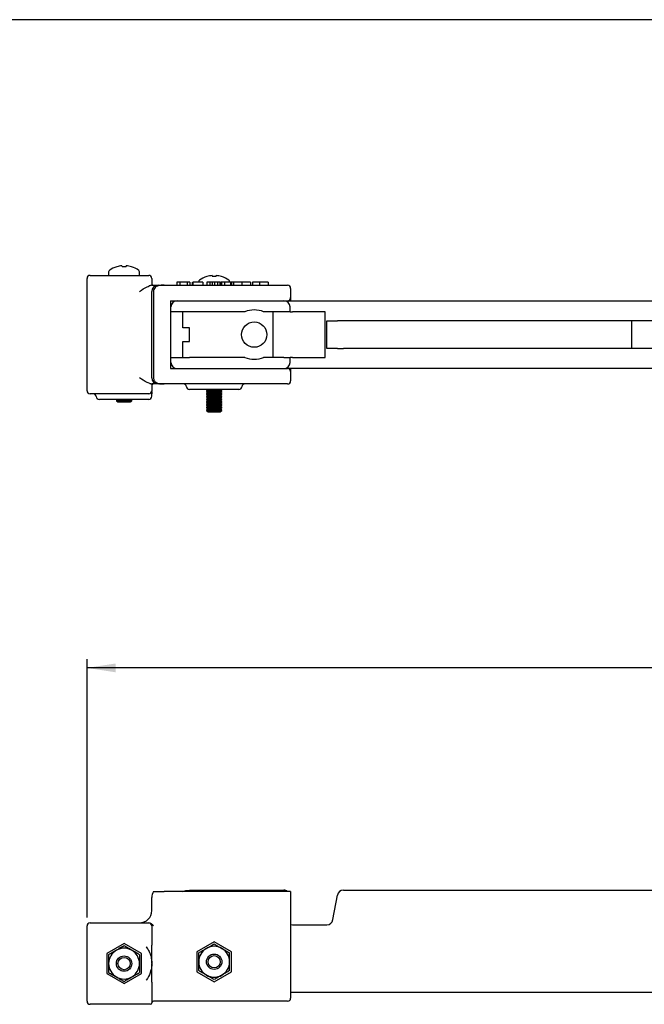
# Paper-space layout 'Layout1' of a CAD drawing. Extents: x 9 to 415, y 10 to 270.
# Drawn here: x 81 to 153, y 156 to 270 of the extents above; entities that cross this region are included whole.
import ezdxf

# ---------------------------------------------------------------- set-up
doc = ezdxf.new("R2010")
doc.units = 0
doc.linetypes.add('SLD-SOLID', pattern=[0])
doc.layers.get('0').update_dxf_attribs({"linetype": 'CONTINUOUS'})
doc.layers.add('DIM', color=5, linetype='SLD-SOLID')
doc.styles.add('SLDTEXTSTYLE0', font='TXT', dxfattribs={"width": 0.75})
doc.dimstyles.new('SLDDIMSTYLE0', dxfattribs={"dimtxt": 3.5, "dimasz": 3.302, "dimexe": 0, "dimexo": 0.0625, "dimgap": 0.875, "dimtad": 1, "dimdec": 0, "dimlfac": 1.4, "dimrnd": 1e-09, "dimzin": 12, "dimtxsty": 'SLDTEXTSTYLE0', "dimsah": 1, "dimcen": 0.09, "dimazin": 3, "dimtfac": 1, "dimtdec": 0, "dimtofl": 0, "dimtmove": 0, "dimatfit": 3, "dimtolj": 1, "dimtzin": 12})

# ---------------------------------------------------------------- blocks, each defined once
blk = doc.blocks.new('_D_3')
at = {"color": 7, "linetype": 'SLD-SOLID'}
for p, q in [((88.78, 166.35), (88.78, 196.24)), ((322.13, 161.92), (322.13, 196.24)), ((322.13, 195.24), (88.78, 195.24))]:
    blk.add_line(p, q, dxfattribs=at)
for points in [[(88.78, 195.24), (92.09, 194.73), (92.09, 195.75)], [(322.13, 195.24), (318.83, 195.75), (318.83, 194.73)]]:
    blk.add_solid(points, dxfattribs=at)
at = {"color": 7, "linetype": 'SLD-SOLID', "insert": (189.63, 199.75), "char_height": 3.5, "attachment_point": 1, "style": 'SLDTEXTSTYLE0'}
blk.add_mtext('327', dxfattribs=at)

psp = doc.layouts.get("Layout1")

# ---------------------------------------------------------------- linework, layer by layer
at = {"color": 7, "linetype": 'SLD-SOLID'}
for p, q in [((93.3047, 241.6985), (93.3182, 241.8167)), ((89.1421, 240.6953), (95.9278, 240.6953)), ((91.285, 241.106), (91.285, 240.6953)), ((94.8564, 240.6953), (94.8564, 241.106)), ((88.785, 227.3382), (88.785, 240.3382)), ((96.285, 240.3382), (96.285, 239.731)), ((96.3007, 239.5525), (96.9992, 239.5525)), ((96.9992, 239.5525), (97.7135, 239.5525)), ((97.7135, 239.5525), (111.9992, 239.5525)), ((99.1765, 239.9096), (99.1765, 239.5525)), ((99.5157, 239.9096), (99.1765, 239.9096)), ((100.3731, 239.9096), (99.5157, 239.9096)), ((99.5157, 239.9096), (99.5157, 239.5525)), ((100.3731, 239.9096), (100.3731, 239.5525)), ((100.6787, 239.9096), (100.3731, 239.9096)), ((100.6787, 239.9096), (100.6787, 239.5525)), ((100.9573, 239.9096), (100.9573, 239.5525)), ((101.0421, 239.9096), (101.0421, 239.5525)), ((102.2051, 239.9096), (101.8099, 239.9096)), ((102.2051, 239.9096), (102.2051, 239.5525)), ((102.6412, 239.9096), (102.6412, 239.5525)), ((102.9804, 239.9096), (102.6412, 239.9096)), ((102.9804, 239.9096), (102.9804, 239.5525)), ((103.2655, 239.9096), (103.2655, 239.5525)), ((103.5377, 239.9096), (103.5377, 239.5525)), ((103.8769, 239.9096), (103.5377, 239.9096)), ((103.8769, 239.9096), (103.8769, 239.5525)), ((104.1677, 239.9096), (103.8769, 239.9096)), ((104.1677, 239.9096), (104.1677, 239.5525)), ((104.2161, 239.9096), (104.2161, 239.5525)), ((104.3373, 239.9096), (104.3373, 239.5525)), ((104.6928, 239.9096), (104.6038, 239.9096)), ((104.7151, 239.9096), (104.7151, 239.5525)), ((105.4034, 239.9096), (105.1005, 239.9096)), ((105.285, 239.9096), (105.285, 239.9631)), ((105.4034, 239.9096), (105.4034, 239.5525)), ((105.5003, 239.9096), (105.5003, 239.5525)), ((105.8395, 239.9096), (105.5003, 239.9096)), ((105.7426, 239.9096), (105.7426, 239.5525)), ((106.7201, 239.9096), (106.7201, 239.5525)), ((107.7051, 239.9096), (107.7051, 239.5525)), ((107.9474, 239.9096), (107.9474, 239.5525)), ((108.7538, 239.9096), (108.7538, 239.5525)), ((109.7404, 239.9096), (109.7404, 239.5525)), ((96.285, 228.8382), (96.285, 238.8382)), ((96.4764, 238.8382), (96.4764, 228.8382)), ((112.3564, 239.1953), (112.3564, 238.1239)), ((98.4278, 237.7668), (111.9992, 237.7668)), ((98.4278, 237.7668), (98.4278, 229.9096)), ((111.9992, 237.7668), (112.5667, 237.7668)), ((112.3564, 238.1239), (112.3564, 237.7668)), ((112.5667, 237.7668), (116.5574, 237.7668)), ((116.5574, 237.7668), (117.9637, 237.7668)), ((117.9637, 237.7668), (118.4678, 237.7668)), ((118.4678, 237.7668), (161.285, 237.7668)), ((98.4993, 236.481), (98.4993, 237.0525)), ((100.6421, 236.481), (98.4993, 236.481)), ((99.8564, 234.6301), (99.8564, 236.481)), ((107.0565, 236.481), (100.6421, 236.481)), ((111.5747, 236.481), (109.2278, 236.481)), ((110.285, 236.481), (110.285, 231.1953)), ((112.289, 236.481), (111.5747, 236.481)), ((112.289, 236.481), (112.289, 237.0525)), ((112.289, 236.481), (112.5667, 236.481)), ((116.3564, 236.481), (112.5667, 236.481)), ((116.3564, 231.1953), (116.3564, 236.481)), ((116.5574, 235.4453), (117.2606, 235.4453)), ((116.5574, 232.231), (116.5574, 235.4453)), ((117.2606, 235.4453), (117.7646, 235.4453)), ((118.4678, 235.4453), (117.7646, 235.4453)), ((161.285, 235.4453), (118.4678, 235.4453)), ((151.8778, 232.231), (151.8778, 235.4453)), ((100.6421, 234.6301), (99.8564, 234.6301)), ((100.6421, 233.0463), (100.6421, 234.6301)), ((99.8564, 231.1953), (99.8564, 233.0463)), ((99.8564, 233.0463), (100.6421, 233.0463)), ((117.2606, 232.231), (116.5574, 232.231)), ((117.7646, 232.231), (117.2606, 232.231)), ((117.7646, 232.231), (118.4678, 232.231)), ((161.285, 232.231), (118.4678, 232.231)), ((98.4993, 230.6239), (98.4993, 231.1953)), ((98.4993, 231.1953), (100.6421, 231.1953)), ((107.0565, 231.1953), (100.6421, 231.1953)), ((111.5747, 231.1953), (109.2278, 231.1953)), ((111.5747, 231.1953), (112.289, 231.1953)), ((112.289, 230.6239), (112.289, 231.1953)), ((112.5667, 231.1953), (112.289, 231.1953)), ((112.5667, 231.1953), (116.3564, 231.1953)), ((98.4278, 229.9096), (111.9992, 229.9096)), ((112.5667, 229.9096), (111.9992, 229.9096)), ((112.3564, 229.9096), (112.3564, 229.5525)), ((112.3564, 229.5525), (112.3564, 228.481)), ((116.5574, 229.9096), (112.5667, 229.9096)), ((117.9637, 229.9096), (116.5574, 229.9096)), ((118.4678, 229.9096), (117.9637, 229.9096)), ((161.285, 229.9096), (118.4678, 229.9096)), ((96.9992, 228.1239), (96.3007, 228.1239)), ((97.7135, 228.1239), (96.9992, 228.1239)), ((111.9992, 228.1239), (97.7135, 228.1239)), ((95.9278, 226.981), (89.1421, 226.981)), ((96.1804, 227.0856), (96.189, 227.0747)), ((96.263, 226.9911), (96.2801, 226.9733)), ((96.285, 227.9453), (96.285, 227.3382)), ((106.36, 227.481), (100.6386, 227.481)), ((102.7875, 227.4486), (102.6064, 227.3218)), ((102.6064, 227.3218), (102.6064, 227.258)), ((102.6064, 227.3218), (104.3921, 227.3218)), ((102.6064, 227.258), (102.7875, 227.1312)), ((102.6064, 227.258), (104.3921, 227.258)), ((102.7875, 227.1312), (102.6064, 227.0044)), ((102.6064, 227.0044), (102.6064, 226.9406)), ((102.6064, 227.0044), (104.3921, 227.0044)), ((102.6064, 226.9406), (102.7875, 226.8138)), ((102.6064, 226.9406), (104.3921, 226.9406)), ((102.7411, 227.481), (102.7875, 227.4486)), ((102.7875, 227.4486), (104.2111, 227.4486)), ((102.7875, 227.1312), (104.2111, 227.1312)), ((104.2111, 227.4486), (104.2574, 227.481)), ((104.3921, 227.3218), (104.2111, 227.4486)), ((104.2111, 227.1312), (104.3921, 227.258)), ((104.3921, 227.0044), (104.2111, 227.1312)), ((104.2111, 226.8138), (104.3921, 226.9406)), ((104.3921, 227.258), (104.3921, 227.3218)), ((104.3921, 226.9406), (104.3921, 227.0044)), ((95.3596, 226.3382), (90.21, 226.3382)), ((92.3137, 226.3382), (92.1778, 226.243)), ((92.1778, 226.243), (92.1778, 226.1793)), ((92.1778, 226.243), (93.9635, 226.243)), ((92.1778, 226.1793), (92.3589, 226.0525)), ((92.1778, 226.1793), (93.9635, 226.1793)), ((92.3589, 226.0525), (93.7825, 226.0525)), ((93.7825, 226.0525), (93.9635, 226.1793)), ((93.9635, 226.243), (93.8277, 226.3382)), ((93.9635, 226.1793), (93.9635, 226.243)), ((102.7875, 226.8138), (102.6064, 226.687)), ((102.6064, 226.687), (102.6064, 226.6232)), ((102.6064, 226.687), (104.3921, 226.687)), ((102.6064, 226.6232), (102.7875, 226.4965)), ((102.6064, 226.6232), (104.3921, 226.6232)), ((102.7875, 226.4965), (102.6064, 226.3697)), ((102.6064, 226.3697), (102.6064, 226.3059)), ((102.6064, 226.3697), (104.3921, 226.3697)), ((102.6064, 226.3059), (102.7875, 226.1791)), ((102.6064, 226.3059), (104.3921, 226.3059)), ((102.7875, 226.1791), (102.6064, 226.0523)), ((102.6064, 226.0523), (102.6064, 225.9885)), ((102.6064, 226.0523), (104.3921, 226.0523)), ((102.6064, 225.9885), (102.7875, 225.8617)), ((102.6064, 225.9885), (104.3921, 225.9885)), ((102.7875, 225.8617), (102.6064, 225.7349)), ((102.7875, 226.8138), (104.2111, 226.8138)), ((102.7875, 226.4965), (104.2111, 226.4965)), ((102.7875, 226.1791), (104.2111, 226.1791)), ((102.7875, 225.8617), (104.2111, 225.8617)), ((104.3921, 226.687), (104.2111, 226.8138)), ((104.2111, 226.4965), (104.3921, 226.6232)), ((104.3921, 226.3697), (104.2111, 226.4965)), ((104.2111, 226.1791), (104.3921, 226.3059)), ((104.3921, 226.0523), (104.2111, 226.1791)), ((104.2111, 225.8617), (104.3921, 225.9885)), ((104.3921, 225.7349), (104.2111, 225.8617)), ((104.3921, 226.6232), (104.3921, 226.687)), ((104.3921, 226.3059), (104.3921, 226.3697)), ((104.3921, 225.9885), (104.3921, 226.0523)), ((102.6064, 225.7349), (102.6064, 225.6711)), ((102.6064, 225.7349), (104.3921, 225.7349)), ((102.6064, 225.6711), (102.7875, 225.5443)), ((102.6064, 225.6711), (104.3921, 225.6711)), ((102.7875, 225.5443), (102.6064, 225.4176)), ((102.6064, 225.4176), (102.6064, 225.3538)), ((102.6064, 225.4176), (104.3921, 225.4176)), ((102.6064, 225.3538), (102.7875, 225.227)), ((102.6064, 225.3538), (104.3921, 225.3538)), ((102.7875, 225.227), (102.6064, 225.1002)), ((102.6064, 225.1002), (102.6064, 225.0364)), ((102.6064, 225.1002), (104.3921, 225.1002)), ((102.6064, 225.0364), (102.7875, 224.9096)), ((102.6064, 225.0364), (104.3921, 225.0364)), ((102.7875, 225.5443), (104.2111, 225.5443)), ((102.7875, 225.227), (104.2111, 225.227)), ((102.7875, 224.9096), (104.2111, 224.9096)), ((104.2111, 225.5443), (104.3921, 225.6711)), ((104.3921, 225.4176), (104.2111, 225.5443)), ((104.2111, 225.227), (104.3921, 225.3538)), ((104.3921, 225.1002), (104.2111, 225.227)), ((104.2111, 224.9096), (104.3921, 225.0364)), ((104.3921, 225.6711), (104.3921, 225.7349)), ((104.3921, 225.3538), (104.3921, 225.4176)), ((104.3921, 225.0364), (104.3921, 225.1002)), ((111.9992, 169.3535), (97.7135, 169.3535)), ((100.6421, 169.4964), (111.5747, 169.4964)), ((112.3564, 169.3535), (111.9992, 169.3535)), ((112.3564, 169.3535), (112.3564, 158.0678)), ((117.2606, 166.0851), (117.7646, 168.9076)), ((118.4678, 169.4964), (185.8564, 169.4964)), ((96.285, 167.1392), (96.285, 168.6392)), ((88.785, 156.6392), (88.785, 165.3535)), ((89.1421, 165.7106), (95.9278, 165.7106)), ((95.9278, 165.7106), (95.9915, 165.7106)), ((96.285, 165.3535), (96.285, 163.1392)), ((112.5667, 165.4964), (116.5574, 165.4964)), ((93.0707, 163.3058), (91.0707, 162.1511)), ((95.0707, 162.1511), (93.0707, 163.3058)), ((96.285, 160.9964), (96.285, 163.1392)), ((103.4993, 163.52), (101.4993, 162.3653)), ((105.4993, 162.3653), (103.4993, 163.52)), ((91.0707, 162.1511), (91.0707, 159.8417)), ((95.0707, 159.8417), (95.0707, 162.1511)), ((101.4993, 162.3653), (101.4993, 160.0559)), ((105.4993, 160.0559), (105.4993, 162.3653)), ((96.285, 158.8535), (96.2798, 160.9451)), ((96.285, 158.8535), (96.285, 160.8918)), ((91.0707, 159.8417), (93.0707, 158.687)), ((93.0707, 158.687), (95.0707, 159.8417)), ((101.4993, 160.0559), (103.4993, 158.9012)), ((103.4993, 158.9012), (105.4993, 160.0559)), ((96.285, 158.8535), (96.285, 156.4606)), ((112.3564, 158.0678), (112.3564, 156.9964)), ((279.9278, 157.6392), (112.3564, 157.6392)), ((96.1064, 156.2821), (89.1421, 156.2821)), ((102.8254, 156.6392), (96.4635, 156.6392)), ((111.9992, 156.6392), (104.1731, 156.6392))]:
    psp.add_line(p, q, dxfattribs=at)
at = {"color": 7, "linetype": 'SLD-SOLID', "flags": 128}
for points in [[(92.8231, 241.8167), (92.824, 241.809), (92.8251, 241.7993), (92.8265, 241.7875), (92.828, 241.7738), (92.8299, 241.7579), (92.8319, 241.7401), (92.8342, 241.7203), (92.8366, 241.6985)], [(103.2517, 240.6738), (103.2526, 240.6661), (103.2537, 240.6564), (103.2551, 240.6447), (103.2566, 240.6309), (103.2585, 240.6151), (103.2605, 240.5973), (103.2628, 240.5775), (103.2652, 240.5557)], [(103.7333, 240.5557), (103.7358, 240.5775), (103.7381, 240.5973), (103.7401, 240.6151), (103.7419, 240.6309), (103.7435, 240.6447), (103.7448, 240.6564), (103.7459, 240.6661), (103.7468, 240.6738)], [(99.8728, 169.3535), (100.2241, 169.4552), (100.6421, 169.4964)], [(112.3564, 165.528), (112.4119, 165.5133), (112.5667, 165.4964)]]:
    psp.add_lwpolyline(points, dxfattribs=at)
at = {"color": 7, "linetype": 'SLD-SOLID'}
for centre, radius in [((108.1421, 233.8382), 1.4643), ((103.4993, 161.2106), 0.8929), ((103.4993, 161.2106), 0.7118), ((93.0707, 160.9964), 0.8929), ((93.0707, 160.9964), 0.7118)]:
    psp.add_circle(centre, radius, dxfattribs=at)
for centre, radius, start, end in [((93.0704, 238.955), 2.8723, 94.9377, 107.223543), ((93.0709, 238.9548), 2.8725, 72.776964, 85.061793), ((89.1421, 240.3382), 0.3571, 90, 180), ((91.4992, 241.106), 0.2143, 126.483737, 180), ((93.0707, 238.981), 2.8571, 107.454093, 126.483737), ((90.5635, 240.4414), 2.0794, 37.194892, 37.476327), ((93.0707, 238.331), 3.3757, 86.024691, 93.975309), ((92.3039, 242.9345), 2.0357, 322.615898, 322.903011), ((93.0707, 238.981), 2.8571, 53.516263, 72.545907), ((94.6421, 241.106), 0.2143, 0, 53.516263), ((95.9278, 240.3382), 0.3571, 0, 90), ((103.499, 237.812), 2.8724, 94.938012, 107.223352), ((103.4996, 237.812), 2.8724, 72.776648, 85.061988), ((96.4635, 239.731), 0.1786, 180, 270), ((96.9992, 238.8382), 0.7143, 90, 180), ((101.9278, 239.9631), 0.2143, 126.483737, 180), ((103.4993, 237.8382), 2.8571, 107.454093, 126.483737), ((101.1253, 239.4003), 1.9117, 37.180278, 37.486415), ((103.4993, 237.1881), 3.3757, 86.024554, 93.975446), ((102.4877, 241.9776), 2.3431, 322.636988, 322.886443), ((103.4993, 237.8382), 2.8571, 53.516263, 72.545907), ((105.0707, 239.9631), 0.2143, 0, 53.516263), ((111.9992, 239.1953), 0.3571, 0, 90), ((99.2136, 237.0525), 0.7143, 90, 180), ((111.5747, 237.0525), 0.7143, 0, 90), ((111.9992, 238.1239), 0.3571, 270, 0), ((108.1421, 233.8382), 2.8571, 67.668355, 112.331645), ((99.2136, 230.6239), 0.7143, 180, 270), ((108.1421, 233.8382), 2.8571, 247.668355, 292.331645), ((111.5747, 230.6239), 0.7143, 270, 0), ((111.9992, 229.5525), 0.3571, 0, 90), ((96.9992, 228.8382), 0.7143, 180, 270), ((96.4635, 227.9453), 0.1786, 90, 180), ((99.9278, 227.7668), 0.3571, 5.73917, 90), ((107.0707, 227.7668), 0.3571, 90, 174.26083), ((111.9992, 228.481), 0.3571, 270, 0), ((89.1421, 227.3382), 0.3571, 180, 270), ((89.4992, 226.6239), 0.3571, 5.73917, 90), ((95.9278, 227.3382), 0.3571, 270, 0), ((100.6386, 227.8382), 0.3571, 185.73917, 270), ((106.36, 227.8382), 0.3571, 270, 354.26083), ((90.21, 226.6953), 0.3571, 185.73917, 270), ((95.9252, 226.6953), 0.3571, 270, 2.616396), ((97.7135, 168.6392), 1.4286, 150, 180), ((111.5747, 168.7821), 0.7143, 53.130102, 90), ((118.4678, 168.7821), 0.7143, 90, 169.875328), ((94.8564, 167.1392), 1.4286, 270, 0), ((89.1421, 165.3535), 0.3571, 90, 180), ((95.9278, 165.3535), 0.3571, 360, 90), ((116.5574, 166.2106), 0.7143, 270, 349.875328), ((93.0707, 160.9964), 1.7857, 120, 180), ((93.0707, 160.9964), 1.7857, 60, 120), ((93.0707, 160.9964), 1.7857, 0, 60), ((103.4993, 161.2106), 1.7857, 120, 180), ((103.4993, 161.2106), 1.7857, 60, 120), ((103.4993, 161.2106), 1.7857, 0, 60), ((93.0707, 160.9964), 1.7857, 180, 240), ((93.0707, 160.9964), 1.7857, 300, 0), ((103.4993, 161.2106), 1.7857, 180, 240), ((103.4993, 161.2106), 1.7857, 300, 0), ((103.4993, 161.2106), 1.7857, 240, 300), ((93.0707, 160.9964), 1.7857, 240, 300), ((89.1421, 156.6392), 0.3571, 180, 270), ((96.1064, 156.4606), 0.1786, 270, 0), ((96.4635, 156.4606), 0.1786, 90, 180), ((111.9992, 156.9964), 0.3571, 270, 0)]:
    psp.add_arc(centre, radius, start, end, dxfattribs=at)
for points, knots in [([(94.8564, 238.8382), (94.8581, 238.8394), (95.1364, 239.0362), (95.4938, 239.2984), (95.9023, 239.4455), (95.9915, 239.4777)], [0, 0, 0, 0, 0.00488846, 0.78255261, 1, 1, 1, 1]), ([(96.3007, 239.5525), (96.2624, 239.5492), (96.1923, 239.5431), (96.0824, 239.5068), (96.0164, 239.4857), (95.9915, 239.4777)], [0, 0, 0, 0, 0.42806948, 0.78411777, 1, 1, 1, 1]), ([(97.7135, 239.5525), (97.6355, 239.5527), (97.4025, 239.5535), (97.108, 239.5348), (96.8319, 239.4259), (96.6471, 239.2922), (96.5111, 239.0853), (96.4769, 238.9218), (96.4764, 238.8428), (96.4764, 238.8382)], [0, 0, 0, 0, 0.14590471, 0.43521466, 0.54070905, 0.69628045, 0.85261524, 0.99137428, 1, 1, 1, 1]), ([(101.8099, 239.9096), (101.6226, 239.9096), (101.3881, 239.9096), (101.175, 239.9096), (101.0677, 239.9096), (101.0523, 239.9096), (101.0421, 239.9096)], [0, 0, 0, 0, 0.498971947, 0.624627838, 0.750347055, 1, 1, 1, 1]), ([(103.2655, 239.9096), (103.2166, 239.9096), (103.143, 239.9096), (103.0623, 239.9096), (102.9698, 239.9096), (102.9757, 239.9096), (102.9804, 239.9096)], [0, 0, 0, 0, 0.24964444, 0.37528416, 0.5008362, 1, 1, 1, 1]), ([(103.5377, 239.9096), (103.5375, 239.9096), (103.5372, 239.9096), (103.4925, 239.9096), (103.3822, 239.9096), (103.3044, 239.9096), (103.2655, 239.9096)], [0, 0, 0, 0, 0.281817, 0.55976558, 0.7794742, 1, 1, 1, 1]), ([(104.3373, 239.9096), (104.316, 239.9096), (104.2328, 239.9096), (104.2232, 239.9096), (104.2161, 239.9096)], [0, 0, 0, 0, 0.25570786, 1, 1, 1, 1]), ([(104.7151, 239.9096), (104.658, 239.9096), (104.5439, 239.9096), (104.4205, 239.9096), (104.3482, 239.9096), (104.3409, 239.9096), (104.3373, 239.9096)], [0, 0, 0, 0, 0.280149271, 0.559815518, 0.779831757, 1, 1, 1, 1]), ([(105.1005, 239.9096), (105.0279, 239.9096), (104.8984, 239.9096), (104.7711, 239.9096), (104.7151, 239.9096)], [0, 0, 0, 0, 0.56026765, 1, 1, 1, 1]), ([(105.5003, 239.9096), (105.499, 239.9096), (105.4966, 239.9096), (105.4739, 239.9096), (105.4296, 239.9096), (105.4259, 239.9096)], [0, 0, 0, 0, 0.48163871, 0.95666404, 1, 1, 1, 1]), ([(106.7201, 239.9096), (106.5744, 239.9096), (106.2829, 239.9096), (105.9651, 239.9096), (105.7709, 239.9096), (105.752, 239.9096), (105.7426, 239.9096)], [0, 0, 0, 0, 0.27940779, 0.55920483, 0.77950026, 1, 1, 1, 1]), ([(107.7051, 239.9096), (107.6876, 239.9096), (107.6525, 239.9096), (107.3884, 239.9096), (107.0628, 239.9096), (106.8343, 239.9096), (106.7201, 239.9096)], [0, 0, 0, 0, 0.27963264, 0.55920196, 0.77965152, 1, 1, 1, 1]), ([(108.7538, 239.9096), (108.58, 239.9096), (108.2692, 239.9096), (108.0459, 239.9096), (107.9474, 239.9096)], [0, 0, 0, 0, 0.55902025, 1, 1, 1, 1]), ([(109.7404, 239.9096), (109.7254, 239.9096), (109.6956, 239.9096), (109.4271, 239.9096), (109.0975, 239.9096), (108.8684, 239.9096), (108.7538, 239.9096)], [0, 0, 0, 0, 0.27980707, 0.55908721, 0.77959017, 1, 1, 1, 1]), ([(95.9915, 228.1987), (95.9023, 228.2308), (95.4938, 228.3779), (95.1364, 228.6401), (94.8581, 228.837), (94.8564, 228.8382)], [0, 0, 0, 0, 0.21744742, 0.99511161, 1, 1, 1, 1]), ([(95.9915, 228.1987), (96.0349, 228.1845), (96.1182, 228.1571), (96.2212, 228.1284), (96.2761, 228.1253), (96.3007, 228.1239)], [0, 0, 0, 0, 0.37472938, 0.72061086, 1, 1, 1, 1]), ([(96.4764, 228.8382), (96.4805, 228.7844), (96.49, 228.6611), (96.5754, 228.4805), (96.7083, 228.3369), (96.9003, 228.2137), (97.2342, 228.1153), (97.5255, 228.1205), (97.7135, 228.1239)], [0, 0, 0, 0, 0.09991549, 0.22926195, 0.36285438, 0.45979901, 0.65136417, 1, 1, 1, 1]), ([(96.2845, 227.2557), (96.2845, 227.2176), (96.2843, 227.1235), (96.2817, 227.0294), (96.2801, 226.9733)], [0, 0, 0, 0, 0.40448105, 1, 1, 1, 1]), ([(96.282, 226.7116), (96.2817, 226.7597), (96.2813, 226.8469), (96.2805, 226.9342), (96.2801, 226.9733)], [0, 0, 0, 0, 0.55077078, 1, 1, 1, 1]), ([(95.9252, 226.3382), (95.9189, 226.3382), (95.906, 226.3382), (95.7904, 226.3382), (95.6139, 226.3382), (95.4415, 226.3382), (95.3596, 226.3382)], [0, 0, 0, 0, 0.24506255, 0.50021101, 0.76269049, 1, 1, 1, 1]), ([(96.4764, 169.3535), (96.4805, 169.3535), (96.49, 169.3535), (96.5754, 169.3535), (96.7083, 169.3535), (96.9003, 169.3535), (97.2342, 169.3535), (97.5255, 169.3535), (97.7135, 169.3535)], [0, 0, 0, 0, 0.09991662, 0.22926152, 0.36285518, 0.45980736, 0.65137228, 1, 1, 1, 1]), ([(95.9915, 165.7106), (96.0349, 165.7057), (96.1182, 165.6961), (96.2212, 165.6316), (96.2761, 165.5795), (96.3007, 165.5562)], [0, 0, 0, 0, 0.37471598, 0.72059373, 1, 1, 1, 1]), ([(96.3007, 165.5562), (96.3297, 165.5249), (96.388, 165.462), (96.4374, 165.3904), (96.4629, 165.3544), (96.4635, 165.3535)], [0, 0, 0, 0, 0.49115713, 0.98772849, 1, 1, 1, 1]), ([(93.0707, 163.0583), (92.9986, 163.0167), (92.8542, 162.9333), (92.6326, 162.8054), (92.4068, 162.675), (92.2543, 162.587), (92.1778, 162.5428)], [0, 0, 0, 0, 0.24726861, 0.49536257, 0.74687401, 1, 1, 1, 1]), ([(93.9635, 162.5428), (93.9424, 162.555), (93.8518, 162.6073), (93.6916, 162.6998), (93.4128, 162.8608), (93.2079, 162.9791), (93.0707, 163.0583)], [0, 0, 0, 0, 0.06997981, 0.29980027, 0.53088301, 1, 1, 1, 1]), ([(102.6064, 162.7571), (102.6276, 162.7693), (102.7181, 162.8216), (102.8783, 162.9141), (103.1571, 163.0751), (103.362, 163.1934), (103.4993, 163.2726)], [0, 0, 0, 0, 0.06997981, 0.29980027, 0.53088301, 1, 1, 1, 1]), ([(103.4993, 163.2726), (103.5713, 163.231), (103.7157, 163.1476), (103.9373, 163.0197), (104.1631, 162.8893), (104.3156, 162.8013), (104.3921, 162.7571)], [0, 0, 0, 0, 0.24726861, 0.49536257, 0.74687401, 1, 1, 1, 1]), ([(92.1778, 162.5428), (92.1567, 162.5306), (92.0661, 162.4783), (91.9059, 162.3859), (91.6271, 162.2249), (91.4222, 162.1066), (91.285, 162.0273)], [0, 0, 0, 0, 0.06997981, 0.29980027, 0.53088301, 1, 1, 1, 1]), ([(91.285, 162.0273), (91.285, 161.9408), (91.285, 161.7299), (91.285, 161.3859), (91.285, 161.1267), (91.285, 160.9964)], [0, 0, 0, 0, 0.257243262, 0.626379886, 1, 1, 1, 1]), ([(94.8564, 162.0273), (94.7843, 162.0689), (94.6399, 162.1523), (94.4183, 162.2802), (94.1925, 162.4106), (94.04, 162.4987), (93.9635, 162.5428)], [0, 0, 0, 0, 0.24726861, 0.49536257, 0.74687401, 1, 1, 1, 1]), ([(94.8564, 162.0273), (94.8564, 161.9408), (94.8564, 161.7299), (94.8564, 161.3859), (94.8564, 161.1267), (94.8564, 160.9964)], [0, 0, 0, 0, 0.25724326, 0.62637989, 1, 1, 1, 1]), ([(95.6441, 162.9253), (95.6441, 162.9253), (95.6931, 162.8599), (95.7864, 162.7248), (95.9145, 162.5053), (96.0277, 162.268), (96.1226, 162.0168), (96.1964, 161.76), (96.2468, 161.5047), (96.2759, 161.2494), (96.282, 161.0809), (96.282, 160.9964), (96.282, 160.9964)], [0, 0, 0, 0, 0.00002073, 0.11860058, 0.23792217, 0.36851414, 0.50004831, 0.62737869, 0.7556078, 0.87742186, 0.99997927, 1, 1, 1, 1]), ([(101.7136, 162.2416), (101.7856, 162.2832), (101.93, 162.3666), (102.1516, 162.4945), (102.3774, 162.6249), (102.5299, 162.7129), (102.6064, 162.7571)], [0, 0, 0, 0, 0.24726861, 0.49536257, 0.74687401, 1, 1, 1, 1]), ([(101.7136, 161.2106), (101.7136, 161.3043), (101.7136, 161.5249), (101.7136, 161.8709), (101.7136, 162.1176), (101.7136, 162.2416)], [0, 0, 0, 0, 0.26840654, 0.6323729, 1, 1, 1, 1]), ([(104.3921, 162.7571), (104.4133, 162.7449), (104.5038, 162.6926), (104.664, 162.6001), (104.9428, 162.4392), (105.1477, 162.3209), (105.285, 162.2416)], [0, 0, 0, 0, 0.069979811, 0.299800273, 0.530883011, 1, 1, 1, 1]), ([(105.285, 161.2106), (105.285, 161.3043), (105.285, 161.5249), (105.285, 161.8709), (105.285, 162.1176), (105.285, 162.2416)], [0, 0, 0, 0, 0.26840654, 0.6323729, 1, 1, 1, 1]), ([(91.285, 160.9964), (91.285, 160.9027), (91.285, 160.6821), (91.285, 160.3361), (91.285, 160.0893), (91.285, 159.9654)], [0, 0, 0, 0, 0.26840654, 0.6323729, 1, 1, 1, 1]), ([(94.8564, 160.9964), (94.8564, 160.9027), (94.8564, 160.6821), (94.8564, 160.3361), (94.8564, 160.0893), (94.8564, 159.9654)], [0, 0, 0, 0, 0.268406536, 0.632372896, 1, 1, 1, 1]), ([(96.282, 160.9964), (96.282, 160.9963), (96.282, 160.8157), (96.2538, 160.4573), (96.0835, 159.7889), (95.842, 159.3316), (95.6441, 159.0674), (95.6441, 159.0674)], [0, 0, 0, 0, 0.000020775, 0.26275187, 0.519896351, 0.999979225, 1, 1, 1, 1]), ([(101.7136, 160.1797), (101.7136, 160.2662), (101.7136, 160.477), (101.7136, 160.8211), (101.7136, 161.0803), (101.7136, 161.2106)], [0, 0, 0, 0, 0.25724326, 0.62637989, 1, 1, 1, 1]), ([(105.285, 160.1797), (105.285, 160.2662), (105.285, 160.477), (105.285, 160.8211), (105.285, 161.0803), (105.285, 161.2106)], [0, 0, 0, 0, 0.25724326, 0.62637989, 1, 1, 1, 1]), ([(91.285, 159.9654), (91.357, 159.9238), (91.5014, 159.8404), (91.723, 159.7125), (91.9488, 159.5821), (92.1013, 159.494), (92.1778, 159.4499)], [0, 0, 0, 0, 0.24726861, 0.49536257, 0.74687401, 1, 1, 1, 1]), ([(93.9635, 159.4499), (93.9847, 159.4621), (94.0752, 159.5144), (94.2354, 159.6069), (94.5142, 159.7678), (94.7191, 159.8861), (94.8564, 159.9654)], [0, 0, 0, 0, 0.06997981, 0.29980027, 0.53088301, 1, 1, 1, 1]), ([(96.1122, 159.9632), (96.1341, 160.01), (96.1779, 160.1037), (96.1843, 160.2059), (96.1875, 160.2571)], [0, 0, 0, 0, 0.498924574, 1, 1, 1, 1]), ([(102.6064, 159.6642), (102.5853, 159.6764), (102.4947, 159.7287), (102.3345, 159.8211), (102.0557, 159.9821), (101.8508, 160.1004), (101.7136, 160.1797)], [0, 0, 0, 0, 0.06997981, 0.29980027, 0.53088301, 1, 1, 1, 1]), ([(103.4993, 159.1487), (103.4272, 159.1903), (103.2828, 159.2736), (103.0612, 159.4016), (102.8354, 159.5319), (102.6829, 159.62), (102.6064, 159.6642)], [0, 0, 0, 0, 0.24726861, 0.49536257, 0.74687401, 1, 1, 1, 1]), ([(104.3921, 159.6642), (104.371, 159.652), (104.2804, 159.5997), (104.1203, 159.5072), (103.8414, 159.3462), (103.6365, 159.2279), (103.4993, 159.1487)], [0, 0, 0, 0, 0.06997981, 0.29980027, 0.53088301, 1, 1, 1, 1]), ([(105.285, 160.1797), (105.2129, 160.138), (105.0685, 160.0547), (104.8469, 159.9268), (104.6211, 159.7964), (104.4686, 159.7083), (104.3921, 159.6642)], [0, 0, 0, 0, 0.24726861, 0.49536257, 0.74687401, 1, 1, 1, 1]), ([(92.1778, 159.4499), (92.199, 159.4377), (92.2895, 159.3854), (92.4497, 159.2929), (92.7285, 159.1319), (92.9334, 159.0136), (93.0707, 158.9344)], [0, 0, 0, 0, 0.06997981, 0.29980027, 0.53088301, 1, 1, 1, 1]), ([(93.0707, 158.9344), (93.1427, 158.976), (93.2871, 159.0594), (93.5087, 159.1873), (93.7345, 159.3177), (93.887, 159.4057), (93.9635, 159.4499)], [0, 0, 0, 0, 0.24726861, 0.49536257, 0.74687401, 1, 1, 1, 1]), ([(104.1731, 156.6392), (103.8784, 156.6392), (103.4292, 156.6392), (102.9799, 156.6392), (102.8254, 156.6392)], [0, 0, 0, 0, 0.65606151, 1, 1, 1, 1])]:
    psp.add_open_spline(points, degree=3, knots=knots, dxfattribs=at)
at = {"layer": 'DIM', "color": 7}
psp.add_line((411.2964, 270.3087), (8.6609, 270.3087), dxfattribs=at)

# ---------------------------------------------------------------- dimensions: what is measured, and where the dimension line sits
at = {"color": 7, "linetype": 'SLD-SOLID'}
dim = psp.add_linear_dim(base=(88.785, 195.2404), p1=(322.1287, 160.9249), p2=(88.785, 165.3535), dimstyle='SLDDIMSTYLE0', dxfattribs=at)
dim.commit()
dim.dimension.update_dxf_attribs({"geometry": '_D_3', "text_midpoint": (193.5112, 195.2404), "dimtype": 160})

doc.saveas('drawing.dxf')
